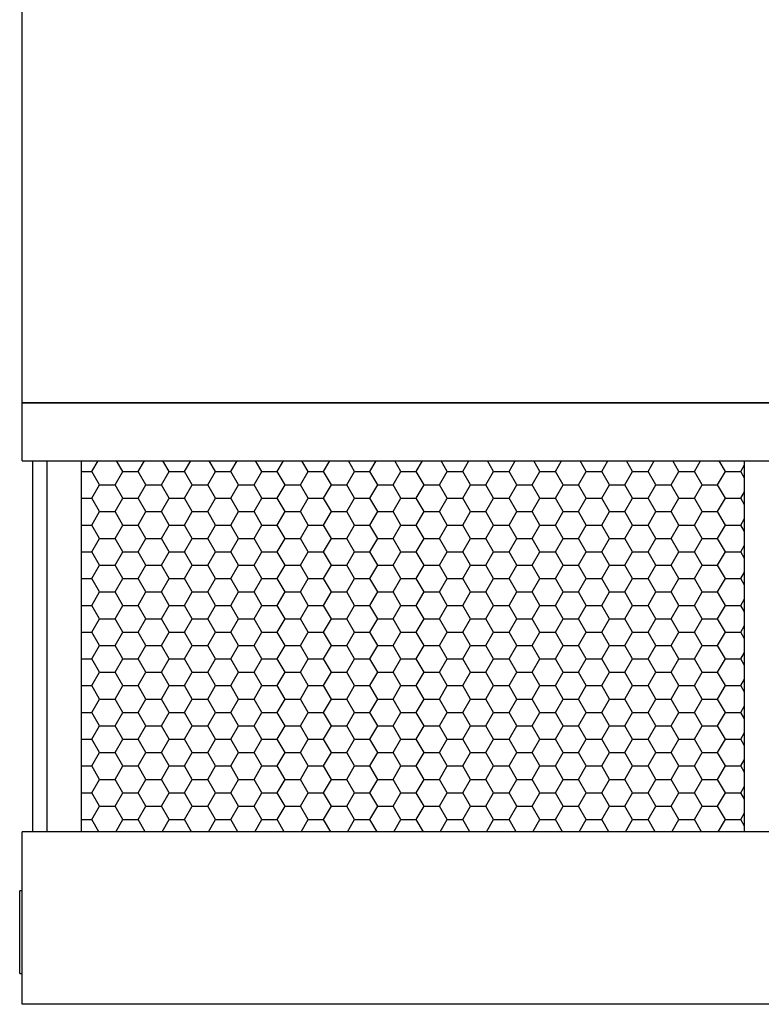
# Model space of a CAD drawing. Extents: x 0 to 584, y 0 to 373.
# Drawn here: x 440 to 512, y 0 to 96 of the extents above; entities that cross this region are included whole.
import ezdxf

# ---------------------------------------------------------------- set-up
doc = ezdxf.new("R2010")
doc.units = 0
doc.layers.get('0').update_dxf_attribs({"linetype": 'CONTINUOUS'})

# ---------------------------------------------------------------- blocks, each defined once
blk = doc.blocks.new('*X21')
at = {"color": 0}
for p, q in [((447, 51.962), (447.6, 53)), ((450, 51.962), (449.4, 53)), ((451.5, 51.962), (452.1, 53)), ((454.5, 51.962), (453.9, 53)), ((456, 51.962), (456.6, 53)), ((459, 51.962), (458.4, 53)), ((460.5, 51.962), (461.1, 53)), ((463.5, 51.962), (462.9, 53)), ((465, 51.962), (465.6, 53)), ((468, 51.962), (467.4, 53)), ((469.5, 51.962), (470.1, 53)), ((472.5, 51.962), (471.9, 53)), ((474, 51.962), (474.6, 53)), ((477, 51.962), (476.4, 53)), ((478.5, 51.962), (479.1, 53)), ((481.5, 51.962), (480.9, 53)), ((483, 51.962), (483.6, 53)), ((486, 51.962), (485.4, 53)), ((487.5, 51.962), (488.1, 53)), ((490.5, 51.962), (489.9, 53)), ((492, 51.962), (492.6, 53)), ((495, 51.962), (494.4, 53)), ((496.5, 51.962), (497.1, 53)), ((499.5, 51.962), (498.9, 53)), ((501, 51.962), (501.6, 53)), ((504, 51.962), (503.4, 53)), ((505.5, 51.962), (506.1, 53)), ((508.5, 51.962), (507.9, 53)), ((510, 51.962), (510.367, 52.597)), ((445.992, 51.962), (447, 51.962)), ((447.75, 50.662), (447, 51.962)), ((449.25, 50.662), (450, 51.962)), ((450, 51.962), (451.5, 51.962)), ((452.25, 50.662), (451.5, 51.962)), ((453.75, 50.662), (454.5, 51.962)), ((454.5, 51.962), (456, 51.962)), ((456.75, 50.662), (456, 51.962)), ((458.25, 50.662), (459, 51.962)), ((459, 51.962), (460.5, 51.962)), ((461.25, 50.662), (460.5, 51.962)), ((462.75, 50.662), (463.5, 51.962)), ((463.5, 51.962), (465, 51.962)), ((465.75, 50.662), (465, 51.962)), ((467.25, 50.662), (468, 51.962)), ((468, 51.962), (469.5, 51.962)), ((470.25, 50.662), (469.5, 51.962)), ((471.75, 50.662), (472.5, 51.962)), ((472.5, 51.962), (474, 51.962)), ((474.75, 50.662), (474, 51.962)), ((476.25, 50.662), (477, 51.962)), ((477, 51.962), (478.5, 51.962)), ((479.25, 50.662), (478.5, 51.962)), ((480.75, 50.662), (481.5, 51.962)), ((481.5, 51.962), (483, 51.962)), ((483.75, 50.662), (483, 51.962)), ((485.25, 50.662), (486, 51.962)), ((486, 51.962), (487.5, 51.962)), ((488.25, 50.662), (487.5, 51.962)), ((489.75, 50.662), (490.5, 51.962)), ((490.5, 51.962), (492, 51.962)), ((492.75, 50.662), (492, 51.962)), ((494.25, 50.662), (495, 51.962)), ((495, 51.962), (496.5, 51.962)), ((497.25, 50.662), (496.5, 51.962)), ((498.75, 50.662), (499.5, 51.962)), ((499.5, 51.962), (501, 51.962)), ((501.75, 50.662), (501, 51.962)), ((503.25, 50.662), (504, 51.962)), ((504, 51.962), (505.5, 51.962)), ((506.25, 50.662), (505.5, 51.962)), ((507.75, 50.662), (508.5, 51.962)), ((508.5, 51.962), (510, 51.962)), ((510.367, 51.326), (510, 51.962)), ((447, 49.363), (447.75, 50.662)), ((447.75, 50.662), (449.25, 50.662)), ((450, 49.363), (449.25, 50.662)), ((451.5, 49.363), (452.25, 50.662)), ((452.25, 50.662), (453.75, 50.662)), ((454.5, 49.363), (453.75, 50.662)), ((456, 49.363), (456.75, 50.662)), ((456.75, 50.662), (458.25, 50.662)), ((459, 49.363), (458.25, 50.662)), ((460.5, 49.363), (461.25, 50.662)), ((461.25, 50.662), (462.75, 50.662)), ((463.5, 49.363), (462.75, 50.662)), ((465, 49.363), (465.75, 50.662)), ((465.75, 50.662), (467.25, 50.662)), ((468, 49.363), (467.25, 50.662)), ((469.5, 49.363), (470.25, 50.662)), ((470.25, 50.662), (471.75, 50.662)), ((472.5, 49.363), (471.75, 50.662)), ((474, 49.363), (474.75, 50.662)), ((474.75, 50.662), (476.25, 50.662)), ((477, 49.363), (476.25, 50.662)), ((478.5, 49.363), (479.25, 50.662)), ((479.25, 50.662), (480.75, 50.662)), ((481.5, 49.363), (480.75, 50.662)), ((483, 49.363), (483.75, 50.662)), ((483.75, 50.662), (485.25, 50.662)), ((486, 49.363), (485.25, 50.662)), ((487.5, 49.363), (488.25, 50.662)), ((488.25, 50.662), (489.75, 50.662)), ((490.5, 49.363), (489.75, 50.662)), ((492, 49.363), (492.75, 50.662)), ((492.75, 50.662), (494.25, 50.662)), ((495, 49.363), (494.25, 50.662)), ((496.5, 49.363), (497.25, 50.662)), ((497.25, 50.662), (498.75, 50.662)), ((499.5, 49.363), (498.75, 50.662)), ((501, 49.363), (501.75, 50.662)), ((501.75, 50.662), (503.25, 50.662)), ((504, 49.363), (503.25, 50.662)), ((505.5, 49.363), (506.25, 50.662)), ((506.25, 50.662), (507.75, 50.662)), ((508.5, 49.363), (507.75, 50.662)), ((510, 49.363), (510.367, 49.999)), ((445.992, 49.363), (447, 49.363)), ((447.75, 48.064), (447, 49.363)), ((449.25, 48.064), (450, 49.363)), ((450, 49.363), (451.5, 49.363)), ((452.25, 48.064), (451.5, 49.363)), ((453.75, 48.064), (454.5, 49.363)), ((454.5, 49.363), (456, 49.363)), ((456.75, 48.064), (456, 49.363)), ((458.25, 48.064), (459, 49.363)), ((459, 49.363), (460.5, 49.363)), ((461.25, 48.064), (460.5, 49.363)), ((462.75, 48.064), (463.5, 49.363)), ((463.5, 49.363), (465, 49.363)), ((465.75, 48.064), (465, 49.363)), ((467.25, 48.064), (468, 49.363)), ((468, 49.363), (469.5, 49.363)), ((470.25, 48.064), (469.5, 49.363)), ((471.75, 48.064), (472.5, 49.363)), ((472.5, 49.363), (474, 49.363)), ((474.75, 48.064), (474, 49.363)), ((476.25, 48.064), (477, 49.363)), ((477, 49.363), (478.5, 49.363)), ((479.25, 48.064), (478.5, 49.363)), ((480.75, 48.064), (481.5, 49.363)), ((481.5, 49.363), (483, 49.363)), ((483.75, 48.064), (483, 49.363)), ((485.25, 48.064), (486, 49.363)), ((486, 49.363), (487.5, 49.363)), ((488.25, 48.064), (487.5, 49.363)), ((489.75, 48.064), (490.5, 49.363)), ((490.5, 49.363), (492, 49.363)), ((492.75, 48.064), (492, 49.363)), ((494.25, 48.064), (495, 49.363)), ((495, 49.363), (496.5, 49.363)), ((497.25, 48.064), (496.5, 49.363)), ((498.75, 48.064), (499.5, 49.363)), ((499.5, 49.363), (501, 49.363)), ((501.75, 48.064), (501, 49.363)), ((503.25, 48.064), (504, 49.363)), ((504, 49.363), (505.5, 49.363)), ((506.25, 48.064), (505.5, 49.363)), ((507.75, 48.064), (508.5, 49.363)), ((508.5, 49.363), (510, 49.363)), ((510.367, 48.727), (510, 49.363)), ((447, 46.765), (447.75, 48.064)), ((447.75, 48.064), (449.25, 48.064)), ((450, 46.765), (449.25, 48.064)), ((451.5, 46.765), (452.25, 48.064)), ((452.25, 48.064), (453.75, 48.064)), ((454.5, 46.765), (453.75, 48.064)), ((456, 46.765), (456.75, 48.064)), ((456.75, 48.064), (458.25, 48.064)), ((459, 46.765), (458.25, 48.064)), ((460.5, 46.765), (461.25, 48.064)), ((461.25, 48.064), (462.75, 48.064)), ((463.5, 46.765), (462.75, 48.064)), ((465, 46.765), (465.75, 48.064)), ((465.75, 48.064), (467.25, 48.064)), ((468, 46.765), (467.25, 48.064)), ((469.5, 46.765), (470.25, 48.064)), ((470.25, 48.064), (471.75, 48.064)), ((472.5, 46.765), (471.75, 48.064)), ((474, 46.765), (474.75, 48.064)), ((474.75, 48.064), (476.25, 48.064)), ((477, 46.765), (476.25, 48.064)), ((478.5, 46.765), (479.25, 48.064)), ((479.25, 48.064), (480.75, 48.064)), ((481.5, 46.765), (480.75, 48.064)), ((483, 46.765), (483.75, 48.064)), ((483.75, 48.064), (485.25, 48.064)), ((486, 46.765), (485.25, 48.064)), ((487.5, 46.765), (488.25, 48.064)), ((488.25, 48.064), (489.75, 48.064)), ((490.5, 46.765), (489.75, 48.064)), ((492, 46.765), (492.75, 48.064)), ((492.75, 48.064), (494.25, 48.064)), ((495, 46.765), (494.25, 48.064)), ((496.5, 46.765), (497.25, 48.064)), ((497.25, 48.064), (498.75, 48.064)), ((499.5, 46.765), (498.75, 48.064)), ((501, 46.765), (501.75, 48.064)), ((501.75, 48.064), (503.25, 48.064)), ((504, 46.765), (503.25, 48.064)), ((505.5, 46.765), (506.25, 48.064)), ((506.25, 48.064), (507.75, 48.064)), ((508.5, 46.765), (507.75, 48.064)), ((510, 46.765), (510.367, 47.401)), ((445.992, 46.765), (447, 46.765)), ((447.75, 45.466), (447, 46.765)), ((449.25, 45.466), (450, 46.765)), ((450, 46.765), (451.5, 46.765)), ((452.25, 45.466), (451.5, 46.765)), ((453.75, 45.466), (454.5, 46.765)), ((454.5, 46.765), (456, 46.765)), ((456.75, 45.466), (456, 46.765)), ((458.25, 45.466), (459, 46.765)), ((459, 46.765), (460.5, 46.765)), ((461.25, 45.466), (460.5, 46.765)), ((462.75, 45.466), (463.5, 46.765)), ((463.5, 46.765), (465, 46.765)), ((465.75, 45.466), (465, 46.765)), ((467.25, 45.466), (468, 46.765)), ((468, 46.765), (469.5, 46.765)), ((470.25, 45.466), (469.5, 46.765)), ((471.75, 45.466), (472.5, 46.765)), ((472.5, 46.765), (474, 46.765)), ((474.75, 45.466), (474, 46.765)), ((476.25, 45.466), (477, 46.765)), ((477, 46.765), (478.5, 46.765)), ((479.25, 45.466), (478.5, 46.765)), ((480.75, 45.466), (481.5, 46.765)), ((481.5, 46.765), (483, 46.765)), ((483.75, 45.466), (483, 46.765)), ((485.25, 45.466), (486, 46.765)), ((486, 46.765), (487.5, 46.765)), ((488.25, 45.466), (487.5, 46.765)), ((489.75, 45.466), (490.5, 46.765)), ((490.5, 46.765), (492, 46.765)), ((492.75, 45.466), (492, 46.765)), ((494.25, 45.466), (495, 46.765)), ((495, 46.765), (496.5, 46.765)), ((497.25, 45.466), (496.5, 46.765)), ((498.75, 45.466), (499.5, 46.765)), ((499.5, 46.765), (501, 46.765)), ((501.75, 45.466), (501, 46.765)), ((503.25, 45.466), (504, 46.765)), ((504, 46.765), (505.5, 46.765)), ((506.25, 45.466), (505.5, 46.765)), ((507.75, 45.466), (508.5, 46.765)), ((508.5, 46.765), (510, 46.765)), ((510.367, 46.129), (510, 46.765)), ((447, 44.167), (447.75, 45.466)), ((447.75, 45.466), (449.25, 45.466)), ((450, 44.167), (449.25, 45.466)), ((451.5, 44.167), (452.25, 45.466)), ((452.25, 45.466), (453.75, 45.466)), ((454.5, 44.167), (453.75, 45.466)), ((456, 44.167), (456.75, 45.466)), ((456.75, 45.466), (458.25, 45.466)), ((459, 44.167), (458.25, 45.466)), ((460.5, 44.167), (461.25, 45.466)), ((461.25, 45.466), (462.75, 45.466)), ((463.5, 44.167), (462.75, 45.466)), ((465, 44.167), (465.75, 45.466)), ((465.75, 45.466), (467.25, 45.466)), ((468, 44.167), (467.25, 45.466)), ((469.5, 44.167), (470.25, 45.466)), ((470.25, 45.466), (471.75, 45.466)), ((472.5, 44.167), (471.75, 45.466)), ((474, 44.167), (474.75, 45.466)), ((474.75, 45.466), (476.25, 45.466)), ((477, 44.167), (476.25, 45.466)), ((478.5, 44.167), (479.25, 45.466)), ((479.25, 45.466), (480.75, 45.466)), ((481.5, 44.167), (480.75, 45.466)), ((483, 44.167), (483.75, 45.466)), ((483.75, 45.466), (485.25, 45.466)), ((486, 44.167), (485.25, 45.466)), ((487.5, 44.167), (488.25, 45.466)), ((488.25, 45.466), (489.75, 45.466)), ((490.5, 44.167), (489.75, 45.466)), ((492, 44.167), (492.75, 45.466)), ((492.75, 45.466), (494.25, 45.466)), ((495, 44.167), (494.25, 45.466)), ((496.5, 44.167), (497.25, 45.466)), ((497.25, 45.466), (498.75, 45.466)), ((499.5, 44.167), (498.75, 45.466)), ((501, 44.167), (501.75, 45.466)), ((501.75, 45.466), (503.25, 45.466)), ((504, 44.167), (503.25, 45.466)), ((505.5, 44.167), (506.25, 45.466)), ((506.25, 45.466), (507.75, 45.466)), ((508.5, 44.167), (507.75, 45.466)), ((445.992, 44.167), (447, 44.167)), ((447.75, 42.868), (447, 44.167)), ((449.25, 42.868), (450, 44.167)), ((450, 44.167), (451.5, 44.167)), ((452.25, 42.868), (451.5, 44.167)), ((453.75, 42.868), (454.5, 44.167)), ((454.5, 44.167), (456, 44.167)), ((456.75, 42.868), (456, 44.167)), ((458.25, 42.868), (459, 44.167)), ((459, 44.167), (460.5, 44.167)), ((461.25, 42.868), (460.5, 44.167)), ((462.75, 42.868), (463.5, 44.167)), ((463.5, 44.167), (465, 44.167)), ((465.75, 42.868), (465, 44.167)), ((467.25, 42.868), (468, 44.167)), ((468, 44.167), (469.5, 44.167)), ((470.25, 42.868), (469.5, 44.167)), ((471.75, 42.868), (472.5, 44.167)), ((472.5, 44.167), (474, 44.167)), ((474.75, 42.868), (474, 44.167)), ((476.25, 42.868), (477, 44.167)), ((477, 44.167), (478.5, 44.167)), ((479.25, 42.868), (478.5, 44.167)), ((480.75, 42.868), (481.5, 44.167)), ((481.5, 44.167), (483, 44.167)), ((483.75, 42.868), (483, 44.167)), ((485.25, 42.868), (486, 44.167)), ((486, 44.167), (487.5, 44.167)), ((488.25, 42.868), (487.5, 44.167)), ((489.75, 42.868), (490.5, 44.167)), ((490.5, 44.167), (492, 44.167)), ((492.75, 42.868), (492, 44.167)), ((494.25, 42.868), (495, 44.167)), ((495, 44.167), (496.5, 44.167)), ((497.25, 42.868), (496.5, 44.167)), ((498.75, 42.868), (499.5, 44.167)), ((499.5, 44.167), (501, 44.167)), ((501.75, 42.868), (501, 44.167)), ((503.25, 42.868), (504, 44.167)), ((504, 44.167), (505.5, 44.167)), ((506.25, 42.868), (505.5, 44.167)), ((507.75, 42.868), (508.5, 44.167)), ((508.5, 44.167), (510, 44.167)), ((510, 44.167), (510.367, 44.803)), ((510.367, 43.531), (510, 44.167)), ((447, 41.569), (447.75, 42.868)), ((447.75, 42.868), (449.25, 42.868)), ((450, 41.569), (449.25, 42.868)), ((451.5, 41.569), (452.25, 42.868)), ((452.25, 42.868), (453.75, 42.868)), ((454.5, 41.569), (453.75, 42.868)), ((456, 41.569), (456.75, 42.868)), ((456.75, 42.868), (458.25, 42.868)), ((459, 41.569), (458.25, 42.868)), ((460.5, 41.569), (461.25, 42.868)), ((461.25, 42.868), (462.75, 42.868)), ((463.5, 41.569), (462.75, 42.868)), ((465, 41.569), (465.75, 42.868)), ((465.75, 42.868), (467.25, 42.868)), ((468, 41.569), (467.25, 42.868)), ((469.5, 41.569), (470.25, 42.868)), ((470.25, 42.868), (471.75, 42.868)), ((472.5, 41.569), (471.75, 42.868)), ((474, 41.569), (474.75, 42.868)), ((474.75, 42.868), (476.25, 42.868)), ((477, 41.569), (476.25, 42.868)), ((478.5, 41.569), (479.25, 42.868)), ((479.25, 42.868), (480.75, 42.868)), ((481.5, 41.569), (480.75, 42.868)), ((483, 41.569), (483.75, 42.868)), ((483.75, 42.868), (485.25, 42.868)), ((486, 41.569), (485.25, 42.868)), ((487.5, 41.569), (488.25, 42.868)), ((488.25, 42.868), (489.75, 42.868)), ((490.5, 41.569), (489.75, 42.868)), ((492, 41.569), (492.75, 42.868)), ((492.75, 42.868), (494.25, 42.868)), ((495, 41.569), (494.25, 42.868)), ((496.5, 41.569), (497.25, 42.868)), ((497.25, 42.868), (498.75, 42.868)), ((499.5, 41.569), (498.75, 42.868)), ((501, 41.569), (501.75, 42.868)), ((501.75, 42.868), (503.25, 42.868)), ((504, 41.569), (503.25, 42.868)), ((505.5, 41.569), (506.25, 42.868)), ((506.25, 42.868), (507.75, 42.868)), ((508.5, 41.569), (507.75, 42.868)), ((510, 41.569), (510.367, 42.205)), ((445.992, 41.569), (447, 41.569)), ((447.75, 40.27), (447, 41.569)), ((449.25, 40.27), (450, 41.569)), ((450, 41.569), (451.5, 41.569)), ((452.25, 40.27), (451.5, 41.569)), ((453.75, 40.27), (454.5, 41.569)), ((454.5, 41.569), (456, 41.569)), ((456.75, 40.27), (456, 41.569)), ((458.25, 40.27), (459, 41.569)), ((459, 41.569), (460.5, 41.569)), ((461.25, 40.27), (460.5, 41.569)), ((462.75, 40.27), (463.5, 41.569)), ((463.5, 41.569), (465, 41.569)), ((465.75, 40.27), (465, 41.569)), ((467.25, 40.27), (468, 41.569)), ((468, 41.569), (469.5, 41.569)), ((470.25, 40.27), (469.5, 41.569)), ((471.75, 40.27), (472.5, 41.569)), ((472.5, 41.569), (474, 41.569)), ((474.75, 40.27), (474, 41.569)), ((476.25, 40.27), (477, 41.569)), ((477, 41.569), (478.5, 41.569)), ((479.25, 40.27), (478.5, 41.569)), ((480.75, 40.27), (481.5, 41.569)), ((481.5, 41.569), (483, 41.569)), ((483.75, 40.27), (483, 41.569)), ((485.25, 40.27), (486, 41.569)), ((486, 41.569), (487.5, 41.569)), ((488.25, 40.27), (487.5, 41.569)), ((489.75, 40.27), (490.5, 41.569)), ((490.5, 41.569), (492, 41.569)), ((492.75, 40.27), (492, 41.569)), ((494.25, 40.27), (495, 41.569)), ((495, 41.569), (496.5, 41.569)), ((497.25, 40.27), (496.5, 41.569)), ((498.75, 40.27), (499.5, 41.569)), ((499.5, 41.569), (501, 41.569)), ((501.75, 40.27), (501, 41.569)), ((503.25, 40.27), (504, 41.569)), ((504, 41.569), (505.5, 41.569)), ((506.25, 40.27), (505.5, 41.569)), ((507.75, 40.27), (508.5, 41.569)), ((508.5, 41.569), (510, 41.569)), ((510.367, 40.933), (510, 41.569)), ((447, 38.971), (447.75, 40.27)), ((447.75, 40.27), (449.25, 40.27)), ((450, 38.971), (449.25, 40.27)), ((451.5, 38.971), (452.25, 40.27)), ((452.25, 40.27), (453.75, 40.27)), ((454.5, 38.971), (453.75, 40.27)), ((456, 38.971), (456.75, 40.27)), ((456.75, 40.27), (458.25, 40.27)), ((459, 38.971), (458.25, 40.27)), ((460.5, 38.971), (461.25, 40.27)), ((461.25, 40.27), (462.75, 40.27)), ((463.5, 38.971), (462.75, 40.27)), ((465, 38.971), (465.75, 40.27)), ((465.75, 40.27), (467.25, 40.27)), ((468, 38.971), (467.25, 40.27)), ((469.5, 38.971), (470.25, 40.27)), ((470.25, 40.27), (471.75, 40.27)), ((472.5, 38.971), (471.75, 40.27)), ((474, 38.971), (474.75, 40.27)), ((474.75, 40.27), (476.25, 40.27)), ((477, 38.971), (476.25, 40.27)), ((478.5, 38.971), (479.25, 40.27)), ((479.25, 40.27), (480.75, 40.27)), ((481.5, 38.971), (480.75, 40.27)), ((483, 38.971), (483.75, 40.27)), ((483.75, 40.27), (485.25, 40.27)), ((486, 38.971), (485.25, 40.27)), ((487.5, 38.971), (488.25, 40.27)), ((488.25, 40.27), (489.75, 40.27)), ((490.5, 38.971), (489.75, 40.27)), ((492, 38.971), (492.75, 40.27)), ((492.75, 40.27), (494.25, 40.27)), ((495, 38.971), (494.25, 40.27)), ((496.5, 38.971), (497.25, 40.27)), ((497.25, 40.27), (498.75, 40.27)), ((499.5, 38.971), (498.75, 40.27)), ((501, 38.971), (501.75, 40.27)), ((501.75, 40.27), (503.25, 40.27)), ((504, 38.971), (503.25, 40.27)), ((505.5, 38.971), (506.25, 40.27)), ((506.25, 40.27), (507.75, 40.27)), ((508.5, 38.971), (507.75, 40.27)), ((510, 38.971), (510.367, 39.607)), ((445.992, 38.971), (447, 38.971)), ((447.75, 37.672), (447, 38.971)), ((449.25, 37.672), (450, 38.971)), ((450, 38.971), (451.5, 38.971)), ((452.25, 37.672), (451.5, 38.971)), ((453.75, 37.672), (454.5, 38.971)), ((454.5, 38.971), (456, 38.971)), ((456.75, 37.672), (456, 38.971)), ((458.25, 37.672), (459, 38.971)), ((459, 38.971), (460.5, 38.971)), ((461.25, 37.672), (460.5, 38.971)), ((462.75, 37.672), (463.5, 38.971)), ((463.5, 38.971), (465, 38.971)), ((465.75, 37.672), (465, 38.971)), ((467.25, 37.672), (468, 38.971)), ((468, 38.971), (469.5, 38.971)), ((470.25, 37.672), (469.5, 38.971)), ((471.75, 37.672), (472.5, 38.971)), ((472.5, 38.971), (474, 38.971)), ((474.75, 37.672), (474, 38.971)), ((476.25, 37.672), (477, 38.971)), ((477, 38.971), (478.5, 38.971)), ((479.25, 37.672), (478.5, 38.971)), ((480.75, 37.672), (481.5, 38.971)), ((481.5, 38.971), (483, 38.971)), ((483.75, 37.672), (483, 38.971)), ((485.25, 37.672), (486, 38.971)), ((486, 38.971), (487.5, 38.971)), ((488.25, 37.672), (487.5, 38.971)), ((489.75, 37.672), (490.5, 38.971)), ((490.5, 38.971), (492, 38.971)), ((492.75, 37.672), (492, 38.971)), ((494.25, 37.672), (495, 38.971)), ((495, 38.971), (496.5, 38.971)), ((497.25, 37.672), (496.5, 38.971)), ((498.75, 37.672), (499.5, 38.971)), ((499.5, 38.971), (501, 38.971)), ((501.75, 37.672), (501, 38.971)), ((503.25, 37.672), (504, 38.971)), ((504, 38.971), (505.5, 38.971)), ((506.25, 37.672), (505.5, 38.971)), ((507.75, 37.672), (508.5, 38.971)), ((508.5, 38.971), (510, 38.971)), ((510.367, 38.335), (510, 38.971)), ((447, 36.373), (447.75, 37.672)), ((447.75, 37.672), (449.25, 37.672)), ((450, 36.373), (449.25, 37.672)), ((451.5, 36.373), (452.25, 37.672)), ((452.25, 37.672), (453.75, 37.672)), ((454.5, 36.373), (453.75, 37.672)), ((456, 36.373), (456.75, 37.672)), ((456.75, 37.672), (458.25, 37.672)), ((459, 36.373), (458.25, 37.672)), ((460.5, 36.373), (461.25, 37.672)), ((461.25, 37.672), (462.75, 37.672)), ((463.5, 36.373), (462.75, 37.672)), ((465, 36.373), (465.75, 37.672)), ((465.75, 37.672), (467.25, 37.672)), ((468, 36.373), (467.25, 37.672)), ((469.5, 36.373), (470.25, 37.672)), ((470.25, 37.672), (471.75, 37.672)), ((472.5, 36.373), (471.75, 37.672)), ((474, 36.373), (474.75, 37.672)), ((474.75, 37.672), (476.25, 37.672)), ((477, 36.373), (476.25, 37.672)), ((478.5, 36.373), (479.25, 37.672)), ((479.25, 37.672), (480.75, 37.672)), ((481.5, 36.373), (480.75, 37.672)), ((483, 36.373), (483.75, 37.672)), ((483.75, 37.672), (485.25, 37.672)), ((486, 36.373), (485.25, 37.672)), ((487.5, 36.373), (488.25, 37.672)), ((488.25, 37.672), (489.75, 37.672)), ((490.5, 36.373), (489.75, 37.672)), ((492, 36.373), (492.75, 37.672)), ((492.75, 37.672), (494.25, 37.672)), ((495, 36.373), (494.25, 37.672)), ((496.5, 36.373), (497.25, 37.672)), ((497.25, 37.672), (498.75, 37.672)), ((499.5, 36.373), (498.75, 37.672)), ((501, 36.373), (501.75, 37.672)), ((501.75, 37.672), (503.25, 37.672)), ((504, 36.373), (503.25, 37.672)), ((505.5, 36.373), (506.25, 37.672)), ((506.25, 37.672), (507.75, 37.672)), ((508.5, 36.373), (507.75, 37.672)), ((445.992, 36.373), (447, 36.373)), ((447.75, 35.074), (447, 36.373)), ((449.25, 35.074), (450, 36.373)), ((450, 36.373), (451.5, 36.373)), ((452.25, 35.074), (451.5, 36.373)), ((453.75, 35.074), (454.5, 36.373)), ((454.5, 36.373), (456, 36.373)), ((456.75, 35.074), (456, 36.373)), ((458.25, 35.074), (459, 36.373)), ((459, 36.373), (460.5, 36.373)), ((461.25, 35.074), (460.5, 36.373)), ((462.75, 35.074), (463.5, 36.373)), ((463.5, 36.373), (465, 36.373)), ((465.75, 35.074), (465, 36.373)), ((467.25, 35.074), (468, 36.373)), ((468, 36.373), (469.5, 36.373)), ((470.25, 35.074), (469.5, 36.373)), ((471.75, 35.074), (472.5, 36.373)), ((472.5, 36.373), (474, 36.373)), ((474.75, 35.074), (474, 36.373)), ((476.25, 35.074), (477, 36.373)), ((477, 36.373), (478.5, 36.373)), ((479.25, 35.074), (478.5, 36.373)), ((480.75, 35.074), (481.5, 36.373)), ((481.5, 36.373), (483, 36.373)), ((483.75, 35.074), (483, 36.373)), ((485.25, 35.074), (486, 36.373)), ((486, 36.373), (487.5, 36.373)), ((488.25, 35.074), (487.5, 36.373)), ((489.75, 35.074), (490.5, 36.373)), ((490.5, 36.373), (492, 36.373)), ((492.75, 35.074), (492, 36.373)), ((494.25, 35.074), (495, 36.373)), ((495, 36.373), (496.5, 36.373)), ((497.25, 35.074), (496.5, 36.373)), ((498.75, 35.074), (499.5, 36.373)), ((499.5, 36.373), (501, 36.373)), ((501.75, 35.074), (501, 36.373)), ((503.25, 35.074), (504, 36.373)), ((504, 36.373), (505.5, 36.373)), ((506.25, 35.074), (505.5, 36.373)), ((507.75, 35.074), (508.5, 36.373)), ((508.5, 36.373), (510, 36.373)), ((510, 36.373), (510.367, 37.009)), ((510.367, 35.737), (510, 36.373)), ((447, 33.775), (447.75, 35.074)), ((447.75, 35.074), (449.25, 35.074)), ((450, 33.775), (449.25, 35.074)), ((451.5, 33.775), (452.25, 35.074)), ((452.25, 35.074), (453.75, 35.074)), ((454.5, 33.775), (453.75, 35.074)), ((456, 33.775), (456.75, 35.074)), ((456.75, 35.074), (458.25, 35.074)), ((459, 33.775), (458.25, 35.074)), ((460.5, 33.775), (461.25, 35.074)), ((461.25, 35.074), (462.75, 35.074)), ((463.5, 33.775), (462.75, 35.074)), ((465, 33.775), (465.75, 35.074)), ((465.75, 35.074), (467.25, 35.074)), ((468, 33.775), (467.25, 35.074)), ((469.5, 33.775), (470.25, 35.074)), ((470.25, 35.074), (471.75, 35.074)), ((472.5, 33.775), (471.75, 35.074)), ((474, 33.775), (474.75, 35.074)), ((474.75, 35.074), (476.25, 35.074)), ((477, 33.775), (476.25, 35.074)), ((478.5, 33.775), (479.25, 35.074)), ((479.25, 35.074), (480.75, 35.074)), ((481.5, 33.775), (480.75, 35.074)), ((483, 33.775), (483.75, 35.074)), ((483.75, 35.074), (485.25, 35.074)), ((486, 33.775), (485.25, 35.074)), ((487.5, 33.775), (488.25, 35.074)), ((488.25, 35.074), (489.75, 35.074)), ((490.5, 33.775), (489.75, 35.074)), ((492, 33.775), (492.75, 35.074)), ((492.75, 35.074), (494.25, 35.074)), ((495, 33.775), (494.25, 35.074)), ((496.5, 33.775), (497.25, 35.074)), ((497.25, 35.074), (498.75, 35.074)), ((499.5, 33.775), (498.75, 35.074)), ((501, 33.775), (501.75, 35.074)), ((501.75, 35.074), (503.25, 35.074)), ((504, 33.775), (503.25, 35.074)), ((505.5, 33.775), (506.25, 35.074)), ((506.25, 35.074), (507.75, 35.074)), ((508.5, 33.775), (507.75, 35.074)), ((510, 33.775), (510.367, 34.411)), ((445.992, 33.775), (447, 33.775)), ((447.75, 32.476), (447, 33.775)), ((449.25, 32.476), (450, 33.775)), ((450, 33.775), (451.5, 33.775)), ((452.25, 32.476), (451.5, 33.775)), ((453.75, 32.476), (454.5, 33.775)), ((454.5, 33.775), (456, 33.775)), ((456.75, 32.476), (456, 33.775)), ((458.25, 32.476), (459, 33.775)), ((459, 33.775), (460.5, 33.775)), ((461.25, 32.476), (460.5, 33.775)), ((462.75, 32.476), (463.5, 33.775)), ((463.5, 33.775), (465, 33.775)), ((465.75, 32.476), (465, 33.775)), ((467.25, 32.476), (468, 33.775)), ((468, 33.775), (469.5, 33.775)), ((470.25, 32.476), (469.5, 33.775)), ((471.75, 32.476), (472.5, 33.775)), ((472.5, 33.775), (474, 33.775)), ((474.75, 32.476), (474, 33.775)), ((476.25, 32.476), (477, 33.775)), ((477, 33.775), (478.5, 33.775)), ((479.25, 32.476), (478.5, 33.775)), ((480.75, 32.476), (481.5, 33.775)), ((481.5, 33.775), (483, 33.775)), ((483.75, 32.476), (483, 33.775)), ((485.25, 32.476), (486, 33.775)), ((486, 33.775), (487.5, 33.775)), ((488.25, 32.476), (487.5, 33.775)), ((489.75, 32.476), (490.5, 33.775)), ((490.5, 33.775), (492, 33.775)), ((492.75, 32.476), (492, 33.775)), ((494.25, 32.476), (495, 33.775)), ((495, 33.775), (496.5, 33.775)), ((497.25, 32.476), (496.5, 33.775)), ((498.75, 32.476), (499.5, 33.775)), ((499.5, 33.775), (501, 33.775)), ((501.75, 32.476), (501, 33.775)), ((503.25, 32.476), (504, 33.775)), ((504, 33.775), (505.5, 33.775)), ((506.25, 32.476), (505.5, 33.775)), ((507.75, 32.476), (508.5, 33.775)), ((508.5, 33.775), (510, 33.775)), ((510.367, 33.139), (510, 33.775)), ((447, 31.177), (447.75, 32.476)), ((447.75, 32.476), (449.25, 32.476)), ((450, 31.177), (449.25, 32.476)), ((451.5, 31.177), (452.25, 32.476)), ((452.25, 32.476), (453.75, 32.476)), ((454.5, 31.177), (453.75, 32.476)), ((456, 31.177), (456.75, 32.476)), ((456.75, 32.476), (458.25, 32.476)), ((459, 31.177), (458.25, 32.476)), ((460.5, 31.177), (461.25, 32.476)), ((461.25, 32.476), (462.75, 32.476)), ((463.5, 31.177), (462.75, 32.476)), ((465, 31.177), (465.75, 32.476)), ((465.75, 32.476), (467.25, 32.476)), ((468, 31.177), (467.25, 32.476)), ((469.5, 31.177), (470.25, 32.476)), ((470.25, 32.476), (471.75, 32.476)), ((472.5, 31.177), (471.75, 32.476)), ((474, 31.177), (474.75, 32.476)), ((474.75, 32.476), (476.25, 32.476)), ((477, 31.177), (476.25, 32.476)), ((478.5, 31.177), (479.25, 32.476)), ((479.25, 32.476), (480.75, 32.476)), ((481.5, 31.177), (480.75, 32.476)), ((483, 31.177), (483.75, 32.476)), ((483.75, 32.476), (485.25, 32.476)), ((486, 31.177), (485.25, 32.476)), ((487.5, 31.177), (488.25, 32.476)), ((488.25, 32.476), (489.75, 32.476)), ((490.5, 31.177), (489.75, 32.476)), ((492, 31.177), (492.75, 32.476)), ((492.75, 32.476), (494.25, 32.476)), ((495, 31.177), (494.25, 32.476)), ((496.5, 31.177), (497.25, 32.476)), ((497.25, 32.476), (498.75, 32.476)), ((499.5, 31.177), (498.75, 32.476)), ((501, 31.177), (501.75, 32.476)), ((501.75, 32.476), (503.25, 32.476)), ((504, 31.177), (503.25, 32.476)), ((505.5, 31.177), (506.25, 32.476)), ((506.25, 32.476), (507.75, 32.476)), ((508.5, 31.177), (507.75, 32.476)), ((510, 31.177), (510.367, 31.813)), ((445.992, 31.177), (447, 31.177)), ((447.75, 29.878), (447, 31.177)), ((449.25, 29.878), (450, 31.177)), ((450, 31.177), (451.5, 31.177)), ((452.25, 29.878), (451.5, 31.177)), ((453.75, 29.878), (454.5, 31.177)), ((454.5, 31.177), (456, 31.177)), ((456.75, 29.878), (456, 31.177)), ((458.25, 29.878), (459, 31.177)), ((459, 31.177), (460.5, 31.177)), ((461.25, 29.878), (460.5, 31.177)), ((462.75, 29.878), (463.5, 31.177)), ((463.5, 31.177), (465, 31.177)), ((465.75, 29.878), (465, 31.177)), ((467.25, 29.878), (468, 31.177)), ((468, 31.177), (469.5, 31.177)), ((470.25, 29.878), (469.5, 31.177)), ((471.75, 29.878), (472.5, 31.177)), ((472.5, 31.177), (474, 31.177)), ((474.75, 29.878), (474, 31.177)), ((476.25, 29.878), (477, 31.177)), ((477, 31.177), (478.5, 31.177)), ((479.25, 29.878), (478.5, 31.177)), ((480.75, 29.878), (481.5, 31.177)), ((481.5, 31.177), (483, 31.177)), ((483.75, 29.878), (483, 31.177)), ((485.25, 29.878), (486, 31.177)), ((486, 31.177), (487.5, 31.177)), ((488.25, 29.878), (487.5, 31.177)), ((489.75, 29.878), (490.5, 31.177)), ((490.5, 31.177), (492, 31.177)), ((492.75, 29.878), (492, 31.177)), ((494.25, 29.878), (495, 31.177)), ((495, 31.177), (496.5, 31.177)), ((497.25, 29.878), (496.5, 31.177)), ((498.75, 29.878), (499.5, 31.177)), ((499.5, 31.177), (501, 31.177)), ((501.75, 29.878), (501, 31.177)), ((503.25, 29.878), (504, 31.177)), ((504, 31.177), (505.5, 31.177)), ((506.25, 29.878), (505.5, 31.177)), ((507.75, 29.878), (508.5, 31.177)), ((508.5, 31.177), (510, 31.177)), ((510.367, 30.541), (510, 31.177)), ((447, 28.579), (447.75, 29.878)), ((447.75, 29.878), (449.25, 29.878)), ((450, 28.579), (449.25, 29.878)), ((451.5, 28.579), (452.25, 29.878)), ((452.25, 29.878), (453.75, 29.878)), ((454.5, 28.579), (453.75, 29.878)), ((456, 28.579), (456.75, 29.878)), ((456.75, 29.878), (458.25, 29.878)), ((459, 28.579), (458.25, 29.878)), ((460.5, 28.579), (461.25, 29.878)), ((461.25, 29.878), (462.75, 29.878)), ((463.5, 28.579), (462.75, 29.878)), ((465, 28.579), (465.75, 29.878)), ((465.75, 29.878), (467.25, 29.878)), ((468, 28.579), (467.25, 29.878)), ((469.5, 28.579), (470.25, 29.878)), ((470.25, 29.878), (471.75, 29.878)), ((472.5, 28.579), (471.75, 29.878)), ((474, 28.579), (474.75, 29.878)), ((474.75, 29.878), (476.25, 29.878)), ((477, 28.579), (476.25, 29.878)), ((478.5, 28.579), (479.25, 29.878)), ((479.25, 29.878), (480.75, 29.878)), ((481.5, 28.579), (480.75, 29.878)), ((483, 28.579), (483.75, 29.878)), ((483.75, 29.878), (485.25, 29.878)), ((486, 28.579), (485.25, 29.878)), ((487.5, 28.579), (488.25, 29.878)), ((488.25, 29.878), (489.75, 29.878)), ((490.5, 28.579), (489.75, 29.878)), ((492, 28.579), (492.75, 29.878)), ((492.75, 29.878), (494.25, 29.878)), ((495, 28.579), (494.25, 29.878)), ((496.5, 28.579), (497.25, 29.878)), ((497.25, 29.878), (498.75, 29.878)), ((499.5, 28.579), (498.75, 29.878)), ((501, 28.579), (501.75, 29.878)), ((501.75, 29.878), (503.25, 29.878)), ((504, 28.579), (503.25, 29.878)), ((505.5, 28.579), (506.25, 29.878)), ((506.25, 29.878), (507.75, 29.878)), ((508.5, 28.579), (507.75, 29.878)), ((510, 28.579), (510.367, 29.215)), ((445.992, 28.579), (447, 28.579)), ((447.75, 27.28), (447, 28.579)), ((449.25, 27.28), (450, 28.579)), ((450, 28.579), (451.5, 28.579)), ((452.25, 27.28), (451.5, 28.579)), ((453.75, 27.28), (454.5, 28.579)), ((454.5, 28.579), (456, 28.579)), ((456.75, 27.28), (456, 28.579)), ((458.25, 27.28), (459, 28.579)), ((459, 28.579), (460.5, 28.579)), ((461.25, 27.28), (460.5, 28.579)), ((462.75, 27.28), (463.5, 28.579)), ((463.5, 28.579), (465, 28.579)), ((465.75, 27.28), (465, 28.579)), ((467.25, 27.28), (468, 28.579)), ((468, 28.579), (469.5, 28.579)), ((470.25, 27.28), (469.5, 28.579)), ((471.75, 27.28), (472.5, 28.579)), ((472.5, 28.579), (474, 28.579)), ((474.75, 27.28), (474, 28.579)), ((476.25, 27.28), (477, 28.579)), ((477, 28.579), (478.5, 28.579)), ((479.25, 27.28), (478.5, 28.579)), ((480.75, 27.28), (481.5, 28.579)), ((481.5, 28.579), (483, 28.579)), ((483.75, 27.28), (483, 28.579)), ((485.25, 27.28), (486, 28.579)), ((486, 28.579), (487.5, 28.579)), ((488.25, 27.28), (487.5, 28.579)), ((489.75, 27.28), (490.5, 28.579)), ((490.5, 28.579), (492, 28.579)), ((492.75, 27.28), (492, 28.579)), ((494.25, 27.28), (495, 28.579)), ((495, 28.579), (496.5, 28.579)), ((497.25, 27.28), (496.5, 28.579)), ((498.75, 27.28), (499.5, 28.579)), ((499.5, 28.579), (501, 28.579)), ((501.75, 27.28), (501, 28.579)), ((503.25, 27.28), (504, 28.579)), ((504, 28.579), (505.5, 28.579)), ((506.25, 27.28), (505.5, 28.579)), ((507.75, 27.28), (508.5, 28.579)), ((508.5, 28.579), (510, 28.579)), ((510.367, 27.943), (510, 28.579)), ((447, 25.981), (447.75, 27.28)), ((447.75, 27.28), (449.25, 27.28)), ((450, 25.981), (449.25, 27.28)), ((451.5, 25.981), (452.25, 27.28)), ((452.25, 27.28), (453.75, 27.28)), ((454.5, 25.981), (453.75, 27.28)), ((456, 25.981), (456.75, 27.28)), ((456.75, 27.28), (458.25, 27.28)), ((459, 25.981), (458.25, 27.28)), ((460.5, 25.981), (461.25, 27.28)), ((461.25, 27.28), (462.75, 27.28)), ((463.5, 25.981), (462.75, 27.28)), ((465, 25.981), (465.75, 27.28)), ((465.75, 27.28), (467.25, 27.28)), ((468, 25.981), (467.25, 27.28)), ((469.5, 25.981), (470.25, 27.28)), ((470.25, 27.28), (471.75, 27.28)), ((472.5, 25.981), (471.75, 27.28)), ((474, 25.981), (474.75, 27.28)), ((474.75, 27.28), (476.25, 27.28)), ((477, 25.981), (476.25, 27.28)), ((478.5, 25.981), (479.25, 27.28)), ((479.25, 27.28), (480.75, 27.28)), ((481.5, 25.981), (480.75, 27.28)), ((483, 25.981), (483.75, 27.28)), ((483.75, 27.28), (485.25, 27.28)), ((486, 25.981), (485.25, 27.28)), ((487.5, 25.981), (488.25, 27.28)), ((488.25, 27.28), (489.75, 27.28)), ((490.5, 25.981), (489.75, 27.28)), ((492, 25.981), (492.75, 27.28)), ((492.75, 27.28), (494.25, 27.28)), ((495, 25.981), (494.25, 27.28)), ((496.5, 25.981), (497.25, 27.28)), ((497.25, 27.28), (498.75, 27.28)), ((499.5, 25.981), (498.75, 27.28)), ((501, 25.981), (501.75, 27.28)), ((501.75, 27.28), (503.25, 27.28)), ((504, 25.981), (503.25, 27.28)), ((505.5, 25.981), (506.25, 27.28)), ((506.25, 27.28), (507.75, 27.28)), ((508.5, 25.981), (507.75, 27.28)), ((445.992, 25.981), (447, 25.981)), ((447.75, 24.682), (447, 25.981)), ((449.25, 24.682), (450, 25.981)), ((450, 25.981), (451.5, 25.981)), ((452.25, 24.682), (451.5, 25.981)), ((453.75, 24.682), (454.5, 25.981)), ((454.5, 25.981), (456, 25.981)), ((456.75, 24.682), (456, 25.981)), ((458.25, 24.682), (459, 25.981)), ((459, 25.981), (460.5, 25.981)), ((461.25, 24.682), (460.5, 25.981)), ((462.75, 24.682), (463.5, 25.981)), ((463.5, 25.981), (465, 25.981)), ((465.75, 24.682), (465, 25.981)), ((467.25, 24.682), (468, 25.981)), ((468, 25.981), (469.5, 25.981)), ((470.25, 24.682), (469.5, 25.981)), ((471.75, 24.682), (472.5, 25.981)), ((472.5, 25.981), (474, 25.981)), ((474.75, 24.682), (474, 25.981)), ((476.25, 24.682), (477, 25.981)), ((477, 25.981), (478.5, 25.981)), ((479.25, 24.682), (478.5, 25.981)), ((480.75, 24.682), (481.5, 25.981)), ((481.5, 25.981), (483, 25.981)), ((483.75, 24.682), (483, 25.981)), ((485.25, 24.682), (486, 25.981)), ((486, 25.981), (487.5, 25.981)), ((488.25, 24.682), (487.5, 25.981)), ((489.75, 24.682), (490.5, 25.981)), ((490.5, 25.981), (492, 25.981)), ((492.75, 24.682), (492, 25.981)), ((494.25, 24.682), (495, 25.981)), ((495, 25.981), (496.5, 25.981)), ((497.25, 24.682), (496.5, 25.981)), ((498.75, 24.682), (499.5, 25.981)), ((499.5, 25.981), (501, 25.981)), ((501.75, 24.682), (501, 25.981)), ((503.25, 24.682), (504, 25.981)), ((504, 25.981), (505.5, 25.981)), ((506.25, 24.682), (505.5, 25.981)), ((507.75, 24.682), (508.5, 25.981)), ((508.5, 25.981), (510, 25.981)), ((510, 25.981), (510.367, 26.617)), ((510.367, 25.345), (510, 25.981)), ((447, 23.383), (447.75, 24.682)), ((447.75, 24.682), (449.25, 24.682)), ((450, 23.383), (449.25, 24.682)), ((451.5, 23.383), (452.25, 24.682)), ((452.25, 24.682), (453.75, 24.682)), ((454.5, 23.383), (453.75, 24.682)), ((456, 23.383), (456.75, 24.682)), ((456.75, 24.682), (458.25, 24.682)), ((459, 23.383), (458.25, 24.682)), ((460.5, 23.383), (461.25, 24.682)), ((461.25, 24.682), (462.75, 24.682)), ((463.5, 23.383), (462.75, 24.682)), ((465, 23.383), (465.75, 24.682)), ((465.75, 24.682), (467.25, 24.682)), ((468, 23.383), (467.25, 24.682)), ((469.5, 23.383), (470.25, 24.682)), ((470.25, 24.682), (471.75, 24.682)), ((472.5, 23.383), (471.75, 24.682)), ((474, 23.383), (474.75, 24.682)), ((474.75, 24.682), (476.25, 24.682)), ((477, 23.383), (476.25, 24.682)), ((478.5, 23.383), (479.25, 24.682)), ((479.25, 24.682), (480.75, 24.682)), ((481.5, 23.383), (480.75, 24.682)), ((483, 23.383), (483.75, 24.682)), ((483.75, 24.682), (485.25, 24.682)), ((486, 23.383), (485.25, 24.682)), ((487.5, 23.383), (488.25, 24.682)), ((488.25, 24.682), (489.75, 24.682)), ((490.5, 23.383), (489.75, 24.682)), ((492, 23.383), (492.75, 24.682)), ((492.75, 24.682), (494.25, 24.682)), ((495, 23.383), (494.25, 24.682)), ((496.5, 23.383), (497.25, 24.682)), ((497.25, 24.682), (498.75, 24.682)), ((499.5, 23.383), (498.75, 24.682)), ((501, 23.383), (501.75, 24.682)), ((501.75, 24.682), (503.25, 24.682)), ((504, 23.383), (503.25, 24.682)), ((505.5, 23.383), (506.25, 24.682)), ((506.25, 24.682), (507.75, 24.682)), ((508.5, 23.383), (507.75, 24.682)), ((510, 23.383), (510.367, 24.019)), ((445.992, 23.383), (447, 23.383)), ((447.75, 22.084), (447, 23.383)), ((449.25, 22.084), (450, 23.383)), ((450, 23.383), (451.5, 23.383)), ((452.25, 22.084), (451.5, 23.383)), ((453.75, 22.084), (454.5, 23.383)), ((454.5, 23.383), (456, 23.383)), ((456.75, 22.084), (456, 23.383)), ((458.25, 22.084), (459, 23.383)), ((459, 23.383), (460.5, 23.383)), ((461.25, 22.084), (460.5, 23.383)), ((462.75, 22.084), (463.5, 23.383)), ((463.5, 23.383), (465, 23.383)), ((465.75, 22.084), (465, 23.383)), ((467.25, 22.084), (468, 23.383)), ((468, 23.383), (469.5, 23.383)), ((470.25, 22.084), (469.5, 23.383)), ((471.75, 22.084), (472.5, 23.383)), ((472.5, 23.383), (474, 23.383)), ((474.75, 22.084), (474, 23.383)), ((476.25, 22.084), (477, 23.383)), ((477, 23.383), (478.5, 23.383)), ((479.25, 22.084), (478.5, 23.383)), ((480.75, 22.084), (481.5, 23.383)), ((481.5, 23.383), (483, 23.383)), ((483.75, 22.084), (483, 23.383)), ((485.25, 22.084), (486, 23.383)), ((486, 23.383), (487.5, 23.383)), ((488.25, 22.084), (487.5, 23.383)), ((489.75, 22.084), (490.5, 23.383)), ((490.5, 23.383), (492, 23.383)), ((492.75, 22.084), (492, 23.383)), ((494.25, 22.084), (495, 23.383)), ((495, 23.383), (496.5, 23.383)), ((497.25, 22.084), (496.5, 23.383)), ((498.75, 22.084), (499.5, 23.383)), ((499.5, 23.383), (501, 23.383)), ((501.75, 22.084), (501, 23.383)), ((503.25, 22.084), (504, 23.383)), ((504, 23.383), (505.5, 23.383)), ((506.25, 22.084), (505.5, 23.383)), ((507.75, 22.084), (508.5, 23.383)), ((508.5, 23.383), (510, 23.383)), ((510.367, 22.747), (510, 23.383)), ((447, 20.785), (447.75, 22.084)), ((447.75, 22.084), (449.25, 22.084)), ((450, 20.785), (449.25, 22.084)), ((451.5, 20.785), (452.25, 22.084)), ((452.25, 22.084), (453.75, 22.084)), ((454.5, 20.785), (453.75, 22.084)), ((456, 20.785), (456.75, 22.084)), ((456.75, 22.084), (458.25, 22.084)), ((459, 20.785), (458.25, 22.084)), ((460.5, 20.785), (461.25, 22.084)), ((461.25, 22.084), (462.75, 22.084)), ((463.5, 20.785), (462.75, 22.084)), ((465, 20.785), (465.75, 22.084)), ((465.75, 22.084), (467.25, 22.084)), ((468, 20.785), (467.25, 22.084)), ((469.5, 20.785), (470.25, 22.084)), ((470.25, 22.084), (471.75, 22.084)), ((472.5, 20.785), (471.75, 22.084)), ((474, 20.785), (474.75, 22.084)), ((474.75, 22.084), (476.25, 22.084)), ((477, 20.785), (476.25, 22.084)), ((478.5, 20.785), (479.25, 22.084)), ((479.25, 22.084), (480.75, 22.084)), ((481.5, 20.785), (480.75, 22.084)), ((483, 20.785), (483.75, 22.084)), ((483.75, 22.084), (485.25, 22.084)), ((486, 20.785), (485.25, 22.084)), ((487.5, 20.785), (488.25, 22.084)), ((488.25, 22.084), (489.75, 22.084)), ((490.5, 20.785), (489.75, 22.084)), ((492, 20.785), (492.75, 22.084)), ((492.75, 22.084), (494.25, 22.084)), ((495, 20.785), (494.25, 22.084)), ((496.5, 20.785), (497.25, 22.084)), ((497.25, 22.084), (498.75, 22.084)), ((499.5, 20.785), (498.75, 22.084)), ((501, 20.785), (501.75, 22.084)), ((501.75, 22.084), (503.25, 22.084)), ((504, 20.785), (503.25, 22.084)), ((505.5, 20.785), (506.25, 22.084)), ((506.25, 22.084), (507.75, 22.084)), ((508.5, 20.785), (507.75, 22.084)), ((510, 20.785), (510.367, 21.421)), ((445.992, 20.785), (447, 20.785)), ((447.75, 19.486), (447, 20.785)), ((449.25, 19.486), (450, 20.785)), ((450, 20.785), (451.5, 20.785)), ((452.25, 19.486), (451.5, 20.785)), ((453.75, 19.486), (454.5, 20.785)), ((454.5, 20.785), (456, 20.785)), ((456.75, 19.486), (456, 20.785)), ((458.25, 19.486), (459, 20.785)), ((459, 20.785), (460.5, 20.785)), ((461.25, 19.486), (460.5, 20.785)), ((462.75, 19.486), (463.5, 20.785)), ((463.5, 20.785), (465, 20.785)), ((465.75, 19.486), (465, 20.785)), ((467.25, 19.486), (468, 20.785)), ((468, 20.785), (469.5, 20.785)), ((470.25, 19.486), (469.5, 20.785)), ((471.75, 19.486), (472.5, 20.785)), ((472.5, 20.785), (474, 20.785)), ((474.75, 19.486), (474, 20.785)), ((476.25, 19.486), (477, 20.785)), ((477, 20.785), (478.5, 20.785)), ((479.25, 19.486), (478.5, 20.785)), ((480.75, 19.486), (481.5, 20.785)), ((481.5, 20.785), (483, 20.785)), ((483.75, 19.486), (483, 20.785)), ((485.25, 19.486), (486, 20.785)), ((486, 20.785), (487.5, 20.785)), ((488.25, 19.486), (487.5, 20.785)), ((489.75, 19.486), (490.5, 20.785)), ((490.5, 20.785), (492, 20.785)), ((492.75, 19.486), (492, 20.785)), ((494.25, 19.486), (495, 20.785)), ((495, 20.785), (496.5, 20.785)), ((497.25, 19.486), (496.5, 20.785)), ((498.75, 19.486), (499.5, 20.785)), ((499.5, 20.785), (501, 20.785)), ((501.75, 19.486), (501, 20.785)), ((503.25, 19.486), (504, 20.785)), ((504, 20.785), (505.5, 20.785)), ((506.25, 19.486), (505.5, 20.785)), ((507.75, 19.486), (508.5, 20.785)), ((508.5, 20.785), (510, 20.785)), ((510.367, 20.149), (510, 20.785)), ((447, 18.187), (447.75, 19.486)), ((447.75, 19.486), (449.25, 19.486)), ((450, 18.187), (449.25, 19.486)), ((451.5, 18.187), (452.25, 19.486)), ((452.25, 19.486), (453.75, 19.486)), ((454.5, 18.187), (453.75, 19.486)), ((456, 18.187), (456.75, 19.486)), ((456.75, 19.486), (458.25, 19.486)), ((459, 18.187), (458.25, 19.486)), ((460.5, 18.187), (461.25, 19.486)), ((461.25, 19.486), (462.75, 19.486)), ((463.5, 18.187), (462.75, 19.486)), ((465, 18.187), (465.75, 19.486)), ((465.75, 19.486), (467.25, 19.486)), ((468, 18.187), (467.25, 19.486)), ((469.5, 18.187), (470.25, 19.486)), ((470.25, 19.486), (471.75, 19.486)), ((472.5, 18.187), (471.75, 19.486)), ((474, 18.187), (474.75, 19.486)), ((474.75, 19.486), (476.25, 19.486)), ((477, 18.187), (476.25, 19.486)), ((478.5, 18.187), (479.25, 19.486)), ((479.25, 19.486), (480.75, 19.486)), ((481.5, 18.187), (480.75, 19.486)), ((483, 18.187), (483.75, 19.486)), ((483.75, 19.486), (485.25, 19.486)), ((486, 18.187), (485.25, 19.486)), ((487.5, 18.187), (488.25, 19.486)), ((488.25, 19.486), (489.75, 19.486)), ((490.5, 18.187), (489.75, 19.486)), ((492, 18.187), (492.75, 19.486)), ((492.75, 19.486), (494.25, 19.486)), ((495, 18.187), (494.25, 19.486)), ((496.5, 18.187), (497.25, 19.486)), ((497.25, 19.486), (498.75, 19.486)), ((499.5, 18.187), (498.75, 19.486)), ((501, 18.187), (501.75, 19.486)), ((501.75, 19.486), (503.25, 19.486)), ((504, 18.187), (503.25, 19.486)), ((505.5, 18.187), (506.25, 19.486)), ((506.25, 19.486), (507.75, 19.486)), ((508.5, 18.187), (507.75, 19.486)), ((445.992, 18.187), (447, 18.187)), ((447.685, 17), (447, 18.187)), ((449.315, 17), (450, 18.187)), ((450, 18.187), (451.5, 18.187)), ((452.185, 17), (451.5, 18.187)), ((453.815, 17), (454.5, 18.187)), ((454.5, 18.187), (456, 18.187)), ((456.685, 17), (456, 18.187)), ((458.315, 17), (459, 18.187)), ((459, 18.187), (460.5, 18.187)), ((461.185, 17), (460.5, 18.187)), ((462.815, 17), (463.5, 18.187)), ((463.5, 18.187), (465, 18.187)), ((465.685, 17), (465, 18.187)), ((467.315, 17), (468, 18.187)), ((468, 18.187), (469.5, 18.187)), ((470.185, 17), (469.5, 18.187)), ((471.815, 17), (472.5, 18.187)), ((472.5, 18.187), (474, 18.187)), ((474.685, 17), (474, 18.187)), ((476.315, 17), (477, 18.187)), ((477, 18.187), (478.5, 18.187)), ((479.185, 17), (478.5, 18.187)), ((480.815, 17), (481.5, 18.187)), ((481.5, 18.187), (483, 18.187)), ((483.685, 17), (483, 18.187)), ((485.315, 17), (486, 18.187)), ((486, 18.187), (487.5, 18.187)), ((488.185, 17), (487.5, 18.187)), ((489.815, 17), (490.5, 18.187)), ((490.5, 18.187), (492, 18.187)), ((492.685, 17), (492, 18.187)), ((494.315, 17), (495, 18.187)), ((495, 18.187), (496.5, 18.187)), ((497.185, 17), (496.5, 18.187)), ((498.815, 17), (499.5, 18.187)), ((499.5, 18.187), (501, 18.187)), ((501.685, 17), (501, 18.187)), ((503.315, 17), (504, 18.187)), ((504, 18.187), (505.5, 18.187)), ((506.185, 17), (505.5, 18.187)), ((507.815, 17), (508.5, 18.187)), ((508.5, 18.187), (510, 18.187)), ((510, 18.187), (510.367, 18.822)), ((510.367, 17.551), (510, 18.187))]:
    blk.add_line(p, q, dxfattribs=at)

msp = doc.modelspace()

# ---------------------------------------------------------------- linework, layer by layer
for p, q in [((440.242, 58.625), (440.242, 169.375)), ((583.992, 58.625), (440.242, 58.625)), ((440.242, 58.625), (583.992, 58.625)), ((440.242, 53), (440.242, 58.625)), ((440.242, 53), (583.992, 53)), ((441.242, 53), (441.242, 17)), ((442.617, 53), (442.617, 17)), ((445.992, 17), (445.992, 53)), ((510.367, 17), (510.367, 53)), ((583.992, 17), (440.242, 17)), ((440.242, 0.25), (440.242, 17)), ((440.242, 11.25), (439.992, 11.25)), ((439.992, 11.114), (439.992, 11.25)), ((439.992, 7.25), (439.992, 11.114)), ((439.992, 5.25), (439.992, 7.25)), ((439.992, 4.422), (439.992, 5.25)), ((439.992, 3.786), (439.992, 4.422)), ((439.992, 3.386), (439.992, 3.786)), ((439.992, 3.25), (439.992, 3.386)), ((439.992, 3.25), (440.242, 3.25)), ((583.992, 0.25), (440.242, 0.25))]:
    msp.add_line(p, q)

# ---------------------------------------------------------------- block references
at = {"linetype": 'CONTINUOUS'}
msp.add_blockref('*X21', (0, 0), dxfattribs=at)

doc.saveas('drawing.dxf')
